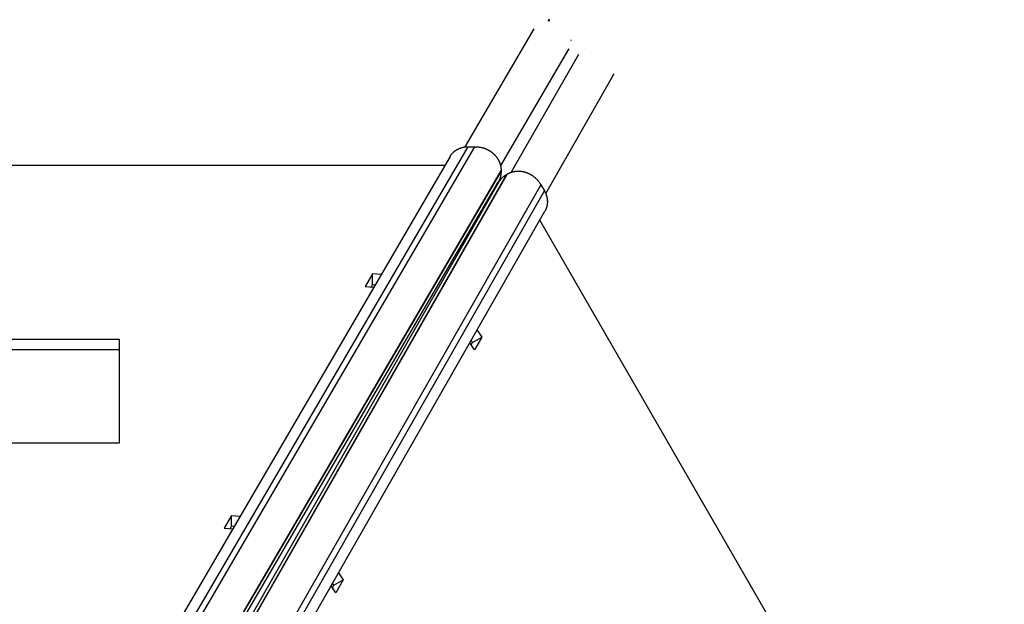
# Model space of a CAD drawing. Extents: x -13 to 13, y -11.7 to 11.7.
# Drawn here: x -2.3 to 6.2, y 6.7 to 11.7 of the extents above; entities that cross this region are included whole.
import ezdxf

# ---------------------------------------------------------------- set-up
doc = ezdxf.new("R2010")
doc.units = 0
doc.layers.get('0').update_dxf_attribs({"linetype": 'CONTINUOUS'})

msp = doc.modelspace()

# ---------------------------------------------------------------- linework, layer by layer
at = {"color": 0}
for points in [[(2.2771, 11.7434), (2.2771, 11.7434), (2.2769, 11.7437), (2.2769, 11.7443), (2.2766, 11.7447), (2.2766, 11.7453), (2.2763, 11.7456), (2.2761, 11.746), (2.2758, 11.7463), (2.2756, 11.7469), (2.275, 11.7471), (2.2747, 11.7474), (2.2743, 11.7476), (2.274, 11.7479), (2.2734, 11.7479), (2.273, 11.7482), (2.2724, 11.7482), (2.2721, 11.7484), (2.2721, 11.7484), (2.2715, 11.7482), (2.2709, 11.7482), (2.2703, 11.7479), (2.27, 11.7479), (2.2694, 11.7476), (2.2691, 11.7474), (2.2688, 11.7471), (2.2685, 11.7469), (2.2681, 11.7463), (2.2678, 11.746), (2.2675, 11.7456), (2.2674, 11.7453), (2.2671, 11.7447), (2.2671, 11.7443), (2.2671, 11.7437), (2.2671, 11.7434), (2.2671, 11.7434), (2.2671, 11.7428), (2.2671, 11.7422), (2.2671, 11.7416), (2.2674, 11.7413), (2.2675, 11.7407), (2.2678, 11.7404), (2.2681, 11.7401), (2.2685, 11.7398), (2.2688, 11.7394), (2.2691, 11.7391), (2.2694, 11.7388), (2.27, 11.7387), (2.2703, 11.7384), (2.2709, 11.7384), (2.2715, 11.7384), (2.2721, 11.7384), (2.2721, 11.7384), (2.2724, 11.7384), (2.273, 11.7384), (2.2734, 11.7384), (2.274, 11.7387), (2.2743, 11.7388), (2.2747, 11.7391), (2.275, 11.7394), (2.2756, 11.7398), (2.2758, 11.7401), (2.2761, 11.7404), (2.2763, 11.7407), (2.2766, 11.7413), (2.2766, 11.7416), (2.2769, 11.7422), (2.2769, 11.7428), (2.2771, 11.7434)], [(2.1427, 11.6702), (1.5479, 10.6512)], [(2.1427, 11.6702), (2.1427, 11.6702)], [(2.4645, 11.568), (2.4643, 11.5754)], [(1.8559, 10.4854), (2.4447, 11.494)], [(2.4447, 11.494), (2.4461, 11.4964)], [(2.4447, 11.494), (2.4447, 11.494)], [(2.5807, 11.501), (2.5787, 11.4998)], [(2.5265, 11.4468), (1.9475, 10.4326)], [(2.5265, 11.4468), (2.5265, 11.4468)], [(2.2449, 10.2486), (2.8301, 11.2734)], [(2.8301, 11.2734), (2.8341, 11.2812)], [(2.8301, 11.2734), (2.8301, 11.2734)], [(1.5733, 10.6528), (-1.9225, 4.6648)], [(-1.8613, 4.6648), (1.6345, 10.6528)], [(1.4195, 10.569), (1.4195, 10.569), (1.4198, 10.5696), (1.4204, 10.5705), (1.421, 10.5714), (1.4216, 10.5723), (1.4219, 10.573), (1.4225, 10.5739), (1.4231, 10.5748), (1.4237, 10.5757), (1.4241, 10.5763), (1.4247, 10.5772), (1.4253, 10.5781), (1.4259, 10.579), (1.4265, 10.5797), (1.4271, 10.5806), (1.4277, 10.5815), (1.4283, 10.5824), (1.4283, 10.5824), (1.4295, 10.5839), (1.4307, 10.5856), (1.4319, 10.5871), (1.4334, 10.5889), (1.4346, 10.5904), (1.4361, 10.5921), (1.4375, 10.5936), (1.439, 10.5954), (1.4403, 10.5969), (1.4418, 10.5984), (1.4433, 10.5999), (1.4448, 10.6015), (1.4463, 10.6029), (1.4478, 10.6044), (1.4493, 10.6059), (1.4511, 10.6074), (1.4511, 10.6074), (1.4517, 10.608), (1.4526, 10.6086), (1.4534, 10.6092), (1.4543, 10.6101), (1.4549, 10.6107), (1.4558, 10.6114), (1.4567, 10.612), (1.4576, 10.6129), (1.4582, 10.6135), (1.4591, 10.6141), (1.46, 10.6147), (1.4609, 10.6155), (1.4618, 10.6161), (1.4627, 10.6167), (1.4636, 10.6173), (1.4645, 10.6182), (1.4645, 10.6182), (1.466, 10.6193), (1.4678, 10.6205), (1.4696, 10.6217), (1.4714, 10.6229), (1.4732, 10.6239), (1.475, 10.6251), (1.4768, 10.6263), (1.4787, 10.6275), (1.4805, 10.6284), (1.4823, 10.6295), (1.4841, 10.6304), (1.4862, 10.6316), (1.488, 10.6325), (1.4901, 10.6335), (1.492, 10.6344), (1.4941, 10.6356), (1.4941, 10.6356), (1.495, 10.6359), (1.4959, 10.6363), (1.4968, 10.6366), (1.4978, 10.6372), (1.4987, 10.6375), (1.4996, 10.638), (1.5005, 10.6383), (1.5017, 10.6389), (1.5026, 10.6392), (1.5035, 10.6395), (1.5044, 10.6398), (1.5056, 10.6404), (1.5065, 10.6407), (1.5076, 10.6411), (1.5085, 10.6414), (1.5097, 10.642), (1.5097, 10.642), (1.5133, 10.6432), (1.5172, 10.6444), (1.5211, 10.6454), (1.525, 10.6466), (1.5289, 10.6475), (1.5328, 10.6485), (1.5367, 10.6492), (1.5409, 10.6501), (1.5448, 10.6506), (1.5489, 10.6512), (1.5528, 10.6515), (1.557, 10.652), (1.5609, 10.6522), (1.5651, 10.6525), (1.5691, 10.6526), (1.5733, 10.6528)], [(1.5733, 10.6528), (1.6345, 10.6528)], [(1.5733, 10.6528), (1.5733, 10.6528)], [(1.6345, 10.6528), (1.6345, 10.6528)], [(1.6345, 10.6528), (1.6345, 10.6528)], [(1.6345, 10.6528), (1.6345, 10.6528), (1.6396, 10.6526), (1.6449, 10.6525), (1.65, 10.6522), (1.6554, 10.6519), (1.6605, 10.6513), (1.6657, 10.6507), (1.6708, 10.6499), (1.6762, 10.6492), (1.6813, 10.6481), (1.6864, 10.6471), (1.6915, 10.6459), (1.6966, 10.6448), (1.7015, 10.6433), (1.7066, 10.642), (1.7116, 10.6403), (1.7167, 10.6388), (1.7167, 10.6388), (1.7191, 10.6376), (1.7218, 10.6367), (1.7243, 10.6357), (1.727, 10.6348), (1.7294, 10.6336), (1.7321, 10.6325), (1.7345, 10.6313), (1.7372, 10.6304), (1.7396, 10.6291), (1.742, 10.6279), (1.7444, 10.6267), (1.747, 10.6255), (1.7494, 10.624), (1.7518, 10.6228), (1.7542, 10.6214), (1.7567, 10.6202), (1.7567, 10.6202), (1.7589, 10.6187), (1.7613, 10.6172), (1.7637, 10.6157), (1.7661, 10.6142), (1.7682, 10.6125), (1.7706, 10.611), (1.7729, 10.6094), (1.7753, 10.6079), (1.7774, 10.6061), (1.7796, 10.6044), (1.7817, 10.6026), (1.7841, 10.6011), (1.7862, 10.5993), (1.7883, 10.5975), (1.7904, 10.5957), (1.7925, 10.594), (1.7925, 10.594), (1.794, 10.5925), (1.7955, 10.5911), (1.797, 10.5896), (1.7986, 10.5884), (1.8, 10.5869), (1.8015, 10.5854), (1.803, 10.5839), (1.8045, 10.5826), (1.8057, 10.5809), (1.8072, 10.5794), (1.8085, 10.5779), (1.81, 10.5764), (1.8112, 10.5747), (1.8126, 10.5732), (1.8138, 10.5717), (1.8153, 10.5702), (1.8153, 10.5702), (1.8165, 10.5684), (1.8177, 10.5669), (1.8189, 10.5652), (1.8203, 10.5637), (1.8214, 10.5619), (1.8226, 10.5604), (1.8238, 10.5588), (1.825, 10.5573), (1.8259, 10.5555), (1.8271, 10.5538), (1.8282, 10.552), (1.8294, 10.5505), (1.8303, 10.5487), (1.8315, 10.5471), (1.8325, 10.5453), (1.8337, 10.5438), (1.8337, 10.5438), (1.8346, 10.542), (1.8355, 10.5402), (1.8364, 10.5384), (1.8374, 10.5367), (1.8382, 10.5349), (1.8391, 10.5331), (1.84, 10.5313), (1.8409, 10.5298), (1.8415, 10.528), (1.8424, 10.5262), (1.8432, 10.5244), (1.8441, 10.5226), (1.8447, 10.5208), (1.8456, 10.519), (1.8462, 10.5172), (1.8471, 10.5156), (1.8471, 10.5156), (1.8474, 10.5144), (1.8479, 10.5132), (1.8482, 10.512), (1.8488, 10.5108), (1.8491, 10.5096), (1.8496, 10.5084), (1.8499, 10.5072), (1.8505, 10.506), (1.8508, 10.5048), (1.8511, 10.5036), (1.8514, 10.5024), (1.8519, 10.5012), (1.8522, 10.5), (1.8525, 10.4988), (1.8528, 10.4976), (1.8533, 10.4964), (1.8533, 10.4964), (1.8539, 10.4934), (1.8546, 10.4904), (1.8552, 10.4874), (1.8559, 10.4846), (1.8563, 10.4816), (1.8569, 10.4786), (1.8573, 10.4756), (1.8579, 10.4729), (1.8582, 10.4699), (1.8585, 10.4669), (1.8587, 10.4639), (1.859, 10.4609), (1.859, 10.4579), (1.8593, 10.4549), (1.8593, 10.4519), (1.8595, 10.449)], [(1.4195, 10.569), (-2.0771, 4.5794)], [(1.4195, 10.569), (1.4195, 10.569)], [(1.3739, 10.4908), (-6.6441, 10.4908)], [(1.3739, 10.4908), (1.3739, 10.4908)], [(1.8595, 10.449), (-1.6363, 4.461)], [(-1.6363, 4.4518), (1.8595, 10.4398)], [(1.9061, 10.4128), (-1.5317, 4.3914)], [(-1.5237, 4.396), (1.9143, 10.4176)], [(1.8595, 10.4398), (1.8595, 10.4398), (1.8593, 10.4374), (1.8593, 10.435), (1.8592, 10.4326), (1.8592, 10.4302), (1.8589, 10.4278), (1.8588, 10.4254), (1.8585, 10.423), (1.8585, 10.4209), (1.8582, 10.4185), (1.8579, 10.4161), (1.8576, 10.4137), (1.8573, 10.4115), (1.8567, 10.4091), (1.8564, 10.4067), (1.856, 10.4043), (1.8557, 10.4022), (1.8557, 10.4022), (1.8554, 10.401), (1.8551, 10.3998), (1.8548, 10.3986), (1.8545, 10.3974), (1.8542, 10.3962), (1.8539, 10.395), (1.8536, 10.3938), (1.8533, 10.3926), (1.8527, 10.3914), (1.8524, 10.3902), (1.8521, 10.389), (1.8518, 10.3878), (1.8514, 10.3866), (1.8511, 10.3854), (1.8508, 10.3842), (1.8505, 10.383), (1.8505, 10.383), (1.8499, 10.3817), (1.8496, 10.3805), (1.8491, 10.3793), (1.8488, 10.3781), (1.8482, 10.3769), (1.8479, 10.3757), (1.8475, 10.3745), (1.8472, 10.3733), (1.8466, 10.3721), (1.8461, 10.3709), (1.8455, 10.3697), (1.8452, 10.3685), (1.8446, 10.3673), (1.8442, 10.3661), (1.8436, 10.3649), (1.8433, 10.3638), (1.8433, 10.3638), (1.8427, 10.3624), (1.8421, 10.3612), (1.8415, 10.36), (1.8409, 10.3588), (1.8403, 10.3576), (1.8397, 10.3564), (1.8391, 10.3552), (1.8386, 10.354), (1.8378, 10.3528), (1.8372, 10.3516), (1.8366, 10.3504), (1.836, 10.3492), (1.8353, 10.348), (1.8347, 10.3468), (1.8341, 10.3456), (1.8335, 10.3446)], [(1.8367, 10.3426), (1.8367, 10.3426), (1.8367, 10.3426), (1.8367, 10.3426), (1.8367, 10.3426), (1.8367, 10.3426), (1.8367, 10.3426), (1.8367, 10.3426), (1.8367, 10.3426), (1.8368, 10.3429), (1.8368, 10.3429), (1.8368, 10.3429), (1.8368, 10.3429), (1.8368, 10.3429), (1.8368, 10.3429), (1.8368, 10.3429), (1.8368, 10.3429), (1.8371, 10.3432), (1.8371, 10.3432), (1.838, 10.3447), (1.839, 10.3465), (1.8399, 10.3481), (1.8411, 10.3499), (1.842, 10.3514), (1.8432, 10.3532), (1.8442, 10.3547), (1.8454, 10.3565), (1.8463, 10.358), (1.8475, 10.3595), (1.8487, 10.361), (1.8499, 10.3628), (1.8511, 10.3643), (1.8523, 10.3658), (1.8535, 10.3673), (1.8547, 10.369), (1.8547, 10.369), (1.8553, 10.3699), (1.8562, 10.3708), (1.8571, 10.3717), (1.858, 10.3727), (1.8586, 10.3736), (1.8595, 10.3745), (1.8604, 10.3754), (1.8613, 10.3766), (1.862, 10.3775), (1.8629, 10.3784), (1.8638, 10.3793), (1.8647, 10.3802), (1.8656, 10.3811), (1.8665, 10.382), (1.8674, 10.3829), (1.8683, 10.384), (1.8683, 10.384), (1.8704, 10.3859), (1.8725, 10.388), (1.8746, 10.39), (1.877, 10.3921), (1.8791, 10.3939), (1.8815, 10.3958), (1.8839, 10.3976), (1.8863, 10.3996), (1.8887, 10.4012), (1.8911, 10.403), (1.8935, 10.4047), (1.896, 10.4065), (1.8984, 10.408), (1.901, 10.4096), (1.9034, 10.4111), (1.9061, 10.4128)], [(1.8595, 10.449), (1.8595, 10.449)], [(1.8595, 10.449), (1.8595, 10.4398)], [(1.8595, 10.449), (1.8595, 10.449)], [(1.8595, 10.4398), (1.8595, 10.4398)], [(1.9061, 10.4128), (1.9143, 10.4176)], [(1.9061, 10.4128), (1.9061, 10.4128)], [(1.9143, 10.4176), (1.9143, 10.4176), (1.9162, 10.4185), (1.9183, 10.4197), (1.9204, 10.4208), (1.9225, 10.422), (1.9246, 10.4229), (1.9267, 10.424), (1.9288, 10.4249), (1.931, 10.4261), (1.9331, 10.427), (1.9352, 10.4279), (1.9373, 10.4288), (1.9397, 10.4297), (1.9418, 10.4304), (1.9442, 10.4313), (1.9463, 10.4321), (1.9487, 10.433), (1.9487, 10.433), (1.9499, 10.4333), (1.9511, 10.4336), (1.9523, 10.4339), (1.9535, 10.4343), (1.9547, 10.4346), (1.9559, 10.4349), (1.9571, 10.4352), (1.9583, 10.4358), (1.9595, 10.4361), (1.9607, 10.4364), (1.9619, 10.4367), (1.9631, 10.437), (1.9643, 10.4373), (1.9655, 10.4376), (1.9667, 10.4379), (1.9679, 10.4382), (1.9679, 10.4382), (1.9691, 10.4382), (1.9703, 10.4385), (1.9715, 10.4388), (1.9728, 10.4391), (1.974, 10.4391), (1.9752, 10.4394), (1.9764, 10.4397), (1.9779, 10.44), (1.9791, 10.44), (1.9803, 10.4403), (1.9815, 10.4404), (1.983, 10.4407), (1.9842, 10.4407), (1.9854, 10.441), (1.9866, 10.4411), (1.9881, 10.4414), (1.9881, 10.4414), (1.9914, 10.4416), (1.9947, 10.4419), (1.998, 10.442), (2.0013, 10.4423), (2.0046, 10.4423), (2.0079, 10.4424), (2.0112, 10.4424), (2.0145, 10.4424), (2.0178, 10.4421), (2.0211, 10.442), (2.0244, 10.4417), (2.0277, 10.4415), (2.031, 10.441), (2.0343, 10.4407), (2.0376, 10.4401), (2.0411, 10.4398), (2.0411, 10.4398), (2.0423, 10.4395), (2.0438, 10.4392), (2.045, 10.4389), (2.0465, 10.4388), (2.0477, 10.4385), (2.0492, 10.4382), (2.0504, 10.4379), (2.0519, 10.4378), (2.0531, 10.4374), (2.0546, 10.4371), (2.0558, 10.4368), (2.0573, 10.4365), (2.0585, 10.4361), (2.06, 10.4358), (2.0612, 10.4355), (2.0627, 10.4352), (2.0627, 10.4352), (2.0645, 10.4346), (2.0666, 10.434), (2.0684, 10.4334), (2.0705, 10.4328), (2.0723, 10.432), (2.0744, 10.4314), (2.0763, 10.4308), (2.0784, 10.4302), (2.0802, 10.4293), (2.0822, 10.4287), (2.084, 10.4278), (2.0861, 10.4272), (2.0879, 10.4263), (2.09, 10.4255), (2.0918, 10.4246), (2.0939, 10.424), (2.0939, 10.424), (2.0963, 10.4228), (2.0987, 10.4216), (2.1011, 10.4204), (2.1038, 10.4192), (2.1062, 10.4177), (2.1086, 10.4165), (2.111, 10.4152), (2.1136, 10.414), (2.1159, 10.4125), (2.1183, 10.4111), (2.1207, 10.4096), (2.1231, 10.4083), (2.1253, 10.4067), (2.1277, 10.4052), (2.1301, 10.4037), (2.1325, 10.4022), (2.1325, 10.4022), (2.1376, 10.3981), (2.1429, 10.3941), (2.1479, 10.3899), (2.153, 10.3857), (2.1578, 10.3812), (2.1626, 10.3767), (2.1672, 10.3719), (2.1719, 10.3672), (2.1761, 10.3621), (2.1805, 10.3571), (2.1845, 10.3518), (2.1886, 10.3467), (2.1923, 10.3412), (2.1961, 10.3358), (2.1996, 10.3301), (2.2031, 10.3246)], [(1.9143, 10.4176), (1.9143, 10.4176)], [(1.9143, 10.4176), (1.9143, 10.4176)], [(-1.6623, 4.3566), (1.8347, 10.3466)], [(1.8379, 10.3448), (-1.6011, 4.3212)], [(2.2031, 10.3246), (-1.2347, 4.3032)], [(1.8347, 10.3466), (1.8347, 10.3466)], [(1.8379, 10.3448), (1.8379, 10.3448)], [(2.2031, 10.3246), (2.2337, 10.2714)], [(2.2031, 10.3246), (2.2031, 10.3246)], [(-1.2041, 4.25), (2.2337, 10.2714)], [(2.2337, 10.2714), (2.2337, 10.2714)], [(2.2337, 10.2714), (2.2337, 10.2714), (2.2346, 10.2696), (2.2355, 10.2678), (2.2364, 10.266), (2.2375, 10.2644), (2.2383, 10.2626), (2.2392, 10.2608), (2.2401, 10.259), (2.241, 10.2574), (2.2416, 10.2556), (2.2425, 10.2538), (2.2433, 10.252), (2.2442, 10.2502), (2.2448, 10.2484), (2.2457, 10.2466), (2.2464, 10.2448), (2.2473, 10.243), (2.2473, 10.243), (2.2482, 10.2399), (2.2492, 10.2369), (2.2501, 10.2339), (2.2512, 10.2309), (2.2519, 10.2278), (2.2528, 10.2248), (2.2535, 10.2218), (2.2544, 10.2188), (2.255, 10.2155), (2.2556, 10.2125), (2.2561, 10.2095), (2.2567, 10.2065), (2.257, 10.2032), (2.2575, 10.2002), (2.2578, 10.1972), (2.2583, 10.1942), (2.2583, 10.1942), (2.2583, 10.193), (2.2583, 10.1919), (2.2583, 10.1907), (2.2586, 10.1898), (2.2586, 10.1886), (2.2586, 10.1877), (2.2586, 10.1865), (2.2589, 10.1856), (2.2589, 10.1844), (2.2589, 10.1835), (2.2589, 10.1823), (2.2589, 10.1814), (2.2589, 10.1802), (2.2589, 10.1793), (2.2589, 10.1781), (2.2591, 10.1772), (2.2591, 10.1772), (2.2589, 10.1748), (2.2589, 10.1727), (2.2588, 10.1706), (2.2588, 10.1685), (2.2585, 10.1662), (2.2585, 10.1641), (2.2582, 10.162), (2.2582, 10.1599), (2.2579, 10.1577), (2.2576, 10.1556), (2.2573, 10.1535), (2.257, 10.1514), (2.2565, 10.1493), (2.2562, 10.1472), (2.2558, 10.1451), (2.2555, 10.143), (2.2555, 10.143), (2.2552, 10.1418), (2.2549, 10.1409), (2.2546, 10.1397), (2.2544, 10.1388), (2.2541, 10.1376), (2.2538, 10.1367), (2.2535, 10.1356), (2.2535, 10.1347), (2.2532, 10.1335), (2.2529, 10.1326), (2.2526, 10.1314), (2.2523, 10.1305), (2.252, 10.1293), (2.2517, 10.1284), (2.2514, 10.1275), (2.2511, 10.1266), (2.2511, 10.1266), (2.2503, 10.1245), (2.2497, 10.1226), (2.249, 10.1205), (2.2484, 10.1187), (2.2475, 10.1166), (2.2468, 10.1148), (2.2459, 10.1129), (2.2453, 10.1111), (2.2444, 10.109), (2.2435, 10.1072), (2.2426, 10.1054), (2.2418, 10.1036), (2.2408, 10.1018), (2.2399, 10.1), (2.239, 10.0982), (2.2381, 10.0964)], [(-1.2007, 4.0734), (2.2379, 10.0964)], [(2.2379, 10.0964), (2.2379, 10.0964)], [(6.2021, 3.074), (2.1931, 10.0178)], [(0.7511, 9.5556), (0.6871, 9.4458)], [(0.7511, 9.5556), (0.7511, 9.5556)], [(0.7511, 9.463), (0.7511, 9.5556)], [(0.7511, 9.5556), (0.7511, 9.5556)], [(0.8245, 9.5496), (0.7511, 9.5556)], [(0.6871, 9.4458), (0.7603, 9.4398)], [(0.7387, 9.4416), (0.7511, 9.463)], [(0.7511, 9.463), (0.7511, 9.463)], [(0.7511, 9.463), (0.7729, 9.4612)], [(1.6143, 8.9646), (1.6945, 9.0108)], [(1.6945, 9.0108), (1.6315, 8.9006)], [(1.6527, 9.0714), (1.6945, 9.0108)], [(1.6945, 9.0108), (1.6945, 9.0108)], [(1.6945, 9.0108), (1.6945, 9.0108)], [(-3.8337, 8.9938), (-1.4365, 8.9938)], [(-1.4365, 8.9938), (-1.4365, 8.9938)], [(-1.4365, 8.9938), (-1.4365, 8.9938)], [(-1.4365, 8.9938), (-1.4365, 8.0956)], [(1.6315, 8.9006), (1.5897, 8.961)], [(1.6143, 8.9646), (1.6019, 8.9824)], [(1.6021, 8.9432), (1.6143, 8.9646)], [(1.6143, 8.9646), (1.6143, 8.9646)], [(-1.4365, 8.9012), (-3.8337, 8.9012)], [(-1.4365, 8.9012), (-1.4365, 8.9012)], [(-1.4365, 8.0956), (-3.8337, 8.0956)], [(-1.4365, 8.0956), (-1.4365, 8.0956)], [(-0.4655, 7.4716), (-0.5295, 7.3618)], [(-0.4655, 7.4716), (-0.4655, 7.4716)], [(-0.4655, 7.379), (-0.4655, 7.4716)], [(-0.4655, 7.4716), (-0.4655, 7.4716)], [(-0.4655, 7.4716), (-0.3921, 7.4656)], [(-0.5295, 7.3618), (-0.4563, 7.3558)], [(-0.4779, 7.3576), (-0.4655, 7.379)], [(-0.4655, 7.379), (-0.4655, 7.379)], [(-0.4437, 7.3772), (-0.4655, 7.379)], [(0.4563, 6.9758), (0.4981, 6.9154)], [(0.4179, 6.869), (0.4055, 6.8868)], [(0.4179, 6.869), (0.4981, 6.9154)], [(0.4981, 6.9154), (0.4351, 6.805)], [(0.4981, 6.9154), (0.4981, 6.9154)], [(0.4981, 6.9154), (0.4981, 6.9154)], [(0.4351, 6.805), (0.3933, 6.8654)], [(0.4057, 6.8476), (0.4179, 6.869)], [(0.4179, 6.869), (0.4179, 6.869)]]:
    msp.add_lwpolyline(points, dxfattribs=at)

doc.saveas('drawing.dxf')
